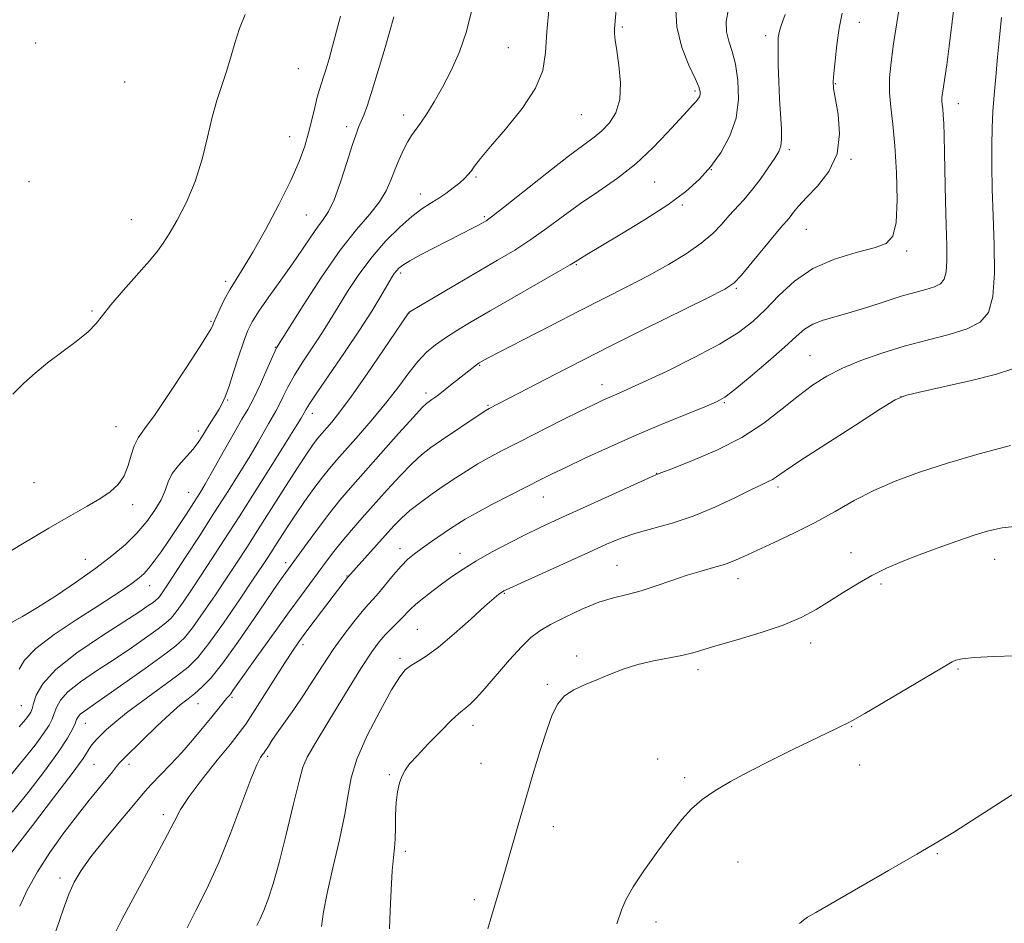
# Model space of a CAD drawing. Extents: x 2169800 to 2172700, y 349800 to 352700.
# Drawn here: x 2171121 to 2171333, y 351145 to 351339 of the extents above; entities that cross this region are included whole.
import ezdxf

# ---------------------------------------------------------------- set-up
doc = ezdxf.new("R2010")
doc.units = 0
doc.header["$MEASUREMENT"] = 0
for name, color, linetype, lineweight in [('DTM SPOT ELEVATION', 2, 'Continuous', 13), ('INDEX CONTOUR', 41, 'Continuous', 13), ('INTERMEDIATE CONTOUR', 44, 'Continuous', 0)]:
    doc.layers.add(name, color=color, linetype=linetype, lineweight=lineweight)

msp = doc.modelspace()

# ---------------------------------------------------------------- linework, layer by layer
at = {"layer": 'DTM SPOT ELEVATION'}
for p in [(2171250.6, 351337.75, 1148.23), (2171301.59, 351338.75, 1156.69), (2171281.46, 351335.9, 1153.57), (2171124.46, 351334.33, 1136.13), (2171226.08, 351333.33, 1144.98), (2171180.93, 351328.77, 1138.94), (2171143.62, 351325.91, 1136.66), (2171296.43, 351325.54, 1156.09), (2171266.25, 351324, 1149.71), (2171322.87, 351321.25, 1160.62), (2171203.59, 351318.82, 1143.44), (2171241.81, 351318.88, 1146.9), (2171191.36, 351316.28, 1141.56), (2171179.11, 351314.15, 1139.2), (2171286.58, 351311.36, 1154.32), (2171299.82, 351309.29, 1156.11), (2171219.13, 351305.5, 1146.2), (2171269.79, 351307.08, 1152), (2171123, 351304.48, 1137.02), (2171257.56, 351304.4, 1150.93), (2171207.16, 351301.82, 1145.36), (2171263.54, 351299.48, 1152.22), (2171182.65, 351297.3, 1141), (2171220.94, 351296.92, 1147.78), (2171145, 351296.32, 1137.11), (2171290.19, 351294.24, 1156.88), (2171311.79, 351289.54, 1158.31), (2171240.76, 351286.6, 1152.14), (2171202.95, 351284.81, 1148.35), (2171165.32, 351283.03, 1139.63), (2171275.14, 351281.54, 1156.17), (2171136.54, 351276.66, 1137.81), (2171204.77, 351276.23, 1150.03), (2171162.17, 351274.42, 1139.84), (2171176.01, 351268.82, 1143.92), (2171290.96, 351267.06, 1161.11), (2171219.94, 351264.96, 1154.12), (2171246.22, 351260.81, 1157.36), (2171208.42, 351258.99, 1153.56), (2171165.73, 351257.53, 1142.14), (2171221.76, 351256.39, 1155.85), (2171272.53, 351256.91, 1160.15), (2171310.56, 351258.22, 1164.03), (2171183.97, 351254.63, 1148.59), (2171141.76, 351251.75, 1139.07), (2171159.45, 351250.84, 1141.56), (2171258.02, 351241.74, 1161.96), (2171124.1, 351239.71, 1138.89), (2171157.33, 351237.66, 1143.13), (2171284.11, 351238.79, 1164.36), (2171233.63, 351236.68, 1160.77), (2171145.29, 351234.96, 1140.47), (2171202.84, 351225.5, 1159.39), (2171215.74, 351224.51, 1161.33), (2171299.82, 351224.7, 1167.36), (2171135.15, 351223.26, 1141.12), (2171178.2, 351222.49, 1153.55), (2171330.7, 351223.26, 1168.77), (2171249.49, 351221.96, 1165.1), (2171191.42, 351219.66, 1157.91), (2171275.47, 351219.07, 1166.61), (2171148.97, 351217.57, 1144.73), (2171306.24, 351217.96, 1168.3), (2171225.27, 351215.89, 1164.13), (2171206.51, 351208.21, 1163.06), (2171181.95, 351204.91, 1158.4), (2171291.13, 351205.2, 1168.53), (2171202.81, 351201.91, 1163.68), (2171240.83, 351202.45, 1167.57), (2171266.88, 351199.47, 1168.45), (2171322.83, 351199.67, 1170.15), (2171234.48, 351196.35, 1167.81), (2171166.69, 351193.58, 1156.25), (2171121.35, 351191.75, 1144.98), (2171159.38, 351192.2, 1154.79), (2171135.13, 351187.95, 1150.82), (2171218.51, 351187.53, 1166.56), (2171299.96, 351187.26, 1170.07), (2171174.38, 351180.84, 1160.33), (2171258.2, 351180.3, 1169.37), (2171137.03, 351179.1, 1152.97), (2171144.54, 351179.15, 1154.49), (2171182.27, 351179.39, 1162.06), (2171220.22, 351179.32, 1167.18), (2171301.69, 351178.98, 1170.61), (2171200.49, 351176.91, 1165.81), (2171264.06, 351176.26, 1169.69), (2171151.88, 351168.33, 1157.53), (2171235.78, 351165.74, 1168.54), (2171203.97, 351160.4, 1166.39), (2171318.41, 351159.88, 1172.13), (2171275.51, 351158.11, 1170.9), (2171129.69, 351154.65, 1155.54), (2171218.77, 351150.05, 1167.65), (2171257.9, 351145.21, 1170.6)]:
    msp.add_point(p, dxfattribs=at)
at = {"layer": 'INDEX CONTOUR'}
for points in [[(2171322.186, 351344.206, 1160), (2171320.91, 351333.61, 1160), (2171320.387, 351329.648, 1160), (2171319.976, 351326.836, 1160), (2171319.674, 351324.89, 1160), (2171319.478, 351323.547, 1160), (2171319.38, 351322.591, 1160), (2171319.37, 351321.828, 1160), (2171319.435, 351321.062, 1160), (2171319.543, 351320.12, 1160), (2171319.659, 351318.833, 1160), (2171319.755, 351317.012, 1160), (2171319.837, 351314.387, 1160), (2171319.92, 351310.674, 1160), (2171320.13, 351300.294, 1160), (2171320.26, 351295.071, 1160), (2171320.388, 351290.759, 1160), (2171320.433, 351287.442, 1160), (2171320.288, 351285.054, 1160), (2171319.853, 351283.495, 1160), (2171319.038, 351282.526, 1160), (2171317.754, 351281.879, 1160), (2171315.923, 351281.303, 1160), (2171313.535, 351280.657, 1160), (2171310.586, 351279.82, 1160), (2171307.131, 351278.726, 1160), (2171303.441, 351277.518, 1160), (2171299.842, 351276.394, 1160), (2171296.614, 351275.491, 1160), (2171293.853, 351274.697, 1160), (2171291.609, 351273.842, 1160), (2171289.822, 351272.743, 1160), (2171287.99, 351271.169, 1160), (2171285.5, 351268.881, 1160), (2171281.997, 351265.804, 1160), (2171278.139, 351262.524, 1160), (2171274.839, 351259.798, 1160), (2171272.677, 351258.139, 1160), (2171270.881, 351257.109, 1160), (2171268.347, 351256.03, 1160), (2171264.264, 351254.376, 1160), (2171259.01, 351252.219, 1160), (2171253.26, 351249.785, 1160), (2171247.638, 351247.297, 1160), (2171242.573, 351244.97, 1160), (2171238.443, 351243.024, 1160), (2171235.429, 351241.573, 1160), (2171232.925, 351240.331, 1160), (2171230.127, 351238.906, 1160), (2171226.501, 351237.039, 1160), (2171222.583, 351235.002, 1160), (2171219.177, 351233.194, 1160), (2171216.852, 351231.895, 1160), (2171215.224, 351230.892, 1160), (2171213.674, 351229.847, 1160), (2171209.601, 351227.04, 1160), (2171207.587, 351225.632, 1160), (2171205.937, 351224.435, 1160), (2171204.503, 351223.247, 1160), (2171203.04, 351221.784, 1160), (2171201.384, 351219.875, 1160), (2171198.195, 351215.985, 1160), (2171197.038, 351214.661, 1160), (2171195.975, 351213.493, 1160), (2171194.666, 351211.989, 1160), (2171192.867, 351209.78, 1160), (2171190.717, 351206.981, 1160), (2171188.452, 351203.831, 1160), (2171186.263, 351200.544, 1160), (2171184.146, 351197.235, 1160), (2171182.051, 351193.995, 1160), (2171179.968, 351190.928, 1160), (2171176.424, 351185.907, 1160), (2171175.268, 351184.226, 1160), (2171174.506, 351183.069, 1160), (2171173.74, 351181.876, 1160), (2171173.513, 351181.563, 1160), (2171173.239, 351181.217, 1160), (2171172.789, 351180.583, 1160), (2171172, 351179.049, 1160), (2171170.696, 351175.92, 1160), (2171166.399, 351164.452, 1160), (2171163.811, 351158.005, 1160), (2171161.244, 351152.357, 1160), (2171158.919, 351147.682, 1160), (2171157.057, 351143.972, 1160)], [(2171262.054, 351342.608, 1150), (2171262.316, 351337.772, 1150), (2171263.418, 351333.309, 1150), (2171264.942, 351329.52, 1150), (2171266.321, 351326.652, 1150), (2171267.115, 351324.854, 1150), (2171267.396, 351323.85, 1150), (2171267.368, 351323.262, 1150), (2171267.194, 351322.764, 1150), (2171266.886, 351322.251, 1150), (2171266.418, 351321.663, 1150), (2171265.729, 351320.905, 1150), (2171264.629, 351319.724, 1150), (2171260.367, 351315.047, 1150), (2171257.175, 351311.732, 1150), (2171253.512, 351308.348, 1150), (2171249.573, 351305.268, 1150), (2171245.545, 351302.45, 1150), (2171241.619, 351299.757, 1150), (2171237.929, 351297.083, 1150), (2171234.419, 351294.478, 1150), (2171230.984, 351292.029, 1150), (2171227.506, 351289.774, 1150), (2171223.814, 351287.559, 1150), (2171215.228, 351282.547, 1150), (2171204.762, 351276.372, 1150), (2171204.598, 351276.155, 1150), (2171199.266, 351268.271, 1150), (2171195.744, 351263.119, 1150), (2171192.398, 351258.346, 1150), (2171189.877, 351254.943, 1150), (2171188.135, 351252.774, 1150), (2171185.491, 351249.741, 1150), (2171184.859, 351248.946, 1150), (2171184.052, 351247.855, 1150), (2171182.825, 351246.07, 1150), (2171180.918, 351243.162, 1150), (2171178.205, 351238.923, 1150), (2171172.187, 351229.439, 1150), (2171169.834, 351225.76, 1150), (2171167.795, 351222.624, 1150), (2171165.65, 351219.382, 1150), (2171163.125, 351215.609, 1150), (2171160.498, 351211.765, 1150), (2171158.194, 351208.529, 1150), (2171156.432, 351206.334, 1150), (2171154.619, 351204.628, 1150), (2171151.961, 351202.61, 1150), (2171147.97, 351199.734, 1150), (2171143.401, 351196.493, 1150), (2171139.32, 351193.635, 1150), (2171134.921, 351190.604, 1150), (2171134.046, 351189.923, 1150), (2171133.558, 351189.369, 1150), (2171133.241, 351188.753, 1150), (2171132.917, 351187.919, 1150), (2171132.38, 351186.681, 1150), (2171131.311, 351184.745, 1150), (2171129.364, 351181.788, 1150), (2171126.363, 351177.68, 1150), (2171122.819, 351173.086, 1150), (2171119.416, 351168.854, 1150)], [(2171190.028, 351340.053, 1140), (2171188.284, 351333.605, 1140), (2171187.54, 351330.905, 1140), (2171186.913, 351328.733, 1140), (2171186.383, 351327.023, 1140), (2171185.924, 351325.662, 1140), (2171185.489, 351324.339, 1140), (2171185.022, 351322.694, 1140), (2171184.477, 351320.469, 1140), (2171183.853, 351317.815, 1140), (2171183.147, 351314.978, 1140), (2171182.319, 351312.095, 1140), (2171181.139, 351308.831, 1140), (2171179.333, 351304.733, 1140), (2171176.765, 351299.588, 1140), (2171173.853, 351294.131, 1140), (2171171.154, 351289.334, 1140), (2171169.091, 351285.901, 1140), (2171167.549, 351283.464, 1140), (2171166.28, 351281.384, 1140), (2171165.098, 351279.186, 1140), (2171164.05, 351277.048, 1140), (2171163.252, 351275.309, 1140), (2171162.773, 351274.21, 1140), (2171162.383, 351273.235, 1140), (2171162.16, 351272.78, 1140), (2171161.438, 351271.588, 1140), (2171159.742, 351268.927, 1140), (2171156.821, 351264.421, 1140), (2171153.322, 351259.112, 1140), (2171150.119, 351254.398, 1140), (2171147.884, 351251.302, 1140), (2171146.495, 351249.347, 1140), (2171145.629, 351247.683, 1140), (2171144.985, 351245.655, 1140), (2171144.331, 351243.39, 1140), (2171143.455, 351241.214, 1140), (2171142.18, 351239.368, 1140), (2171140.458, 351237.774, 1140), (2171138.275, 351236.268, 1140), (2171135.561, 351234.666, 1140), (2171132.017, 351232.667, 1140), (2171127.286, 351229.943, 1140), (2171121.289, 351226.362, 1140), (2171109.908, 351219.443, 1140)], [(2171335.119, 351202.457, 1170), (2171330.435, 351202.316, 1170), (2171326.348, 351202.113, 1170), (2171323.745, 351201.839, 1170), (2171322.347, 351201.514, 1170), (2171321.587, 351201.171, 1170), (2171320.87, 351200.766, 1170), (2171307.175, 351192.626, 1170), (2171302.777, 351190.045, 1170), (2171300.144, 351188.549, 1170), (2171298.787, 351187.845, 1170), (2171297.838, 351187.41, 1170), (2171296.527, 351186.79, 1170), (2171287.289, 351182.292, 1170), (2171282.544, 351179.951, 1170), (2171277.883, 351177.592, 1170), (2171273.859, 351175.442, 1170), (2171270.517, 351173.463, 1170), (2171267.779, 351171.55, 1170), (2171265.515, 351169.563, 1170), (2171263.397, 351167.233, 1170), (2171261.049, 351164.255, 1170), (2171258.245, 351160.487, 1170), (2171255.369, 351156.436, 1170), (2171252.955, 351152.773, 1170), (2171251.398, 351150, 1170), (2171250.517, 351147.967, 1170), (2171249.474, 351144.795, 1170)]]:
    msp.add_polyline3d(points, dxfattribs=at)
at = {"layer": 'INTERMEDIATE CONTOUR'}
for points in [[(2171310.386, 351343.193, 1158), (2171309.645, 351338.628, 1158), (2171308.947, 351334.106, 1158), (2171308.412, 351330.205, 1158), (2171308.105, 351326.825, 1158), (2171308.079, 351323.691, 1158), (2171308.352, 351320.499, 1158), (2171308.801, 351316.825, 1158), (2171309.267, 351312.21, 1158), (2171309.602, 351306.481, 1158), (2171309.709, 351300.57, 1158), (2171309.5, 351295.692, 1158), (2171308.841, 351292.722, 1158), (2171307.406, 351291.185, 1158), (2171304.821, 351290.267, 1158), (2171300.904, 351289.255, 1158), (2171296.242, 351287.841, 1158), (2171291.614, 351285.818, 1158), (2171287.639, 351283.088, 1158), (2171284.293, 351279.995, 1158), (2171281.389, 351276.994, 1158), (2171278.671, 351274.405, 1158), (2171275.586, 351272.018, 1158), (2171271.503, 351269.492, 1158), (2171266.096, 351266.62, 1158), (2171260.247, 351263.744, 1158), (2171255.137, 351261.339, 1158), (2171251.646, 351259.75, 1158), (2171249.452, 351258.79, 1158), (2171247.927, 351258.137, 1158), (2171246.466, 351257.485, 1158), (2171244.557, 351256.578, 1158), (2171241.706, 351255.176, 1158), (2171237.641, 351253.148, 1158), (2171228.507, 351248.545, 1158), (2171224.898, 351246.702, 1158), (2171222.009, 351245.174, 1158), (2171219.524, 351243.766, 1158), (2171217.16, 351242.309, 1158), (2171214.792, 351240.755, 1158), (2171212.33, 351239.086, 1158), (2171209.74, 351237.303, 1158), (2171207.202, 351235.489, 1158), (2171204.949, 351233.746, 1158), (2171203.12, 351232.119, 1158), (2171201.469, 351230.424, 1158), (2171191.538, 351219.295, 1158), (2171190.83, 351218.406, 1158), (2171188.66, 351215.591, 1158), (2171184.555, 351210.187, 1158), (2171182.559, 351207.532, 1158), (2171181.029, 351205.453, 1158), (2171179.663, 351203.482, 1158), (2171178.012, 351200.947, 1158), (2171171.189, 351190.147, 1158), (2171169.641, 351187.807, 1158), (2171168.236, 351185.899, 1158), (2171166.322, 351183.503, 1158), (2171163.482, 351179.995, 1158), (2171160.269, 351175.95, 1158), (2171157.474, 351172.237, 1158), (2171155.619, 351169.395, 1158), (2171154.136, 351166.632, 1158), (2171152.187, 351162.816, 1158), (2171149.224, 351157.266, 1158), (2171145.859, 351151.072, 1158), (2171142.995, 351145.771, 1158), (2171141.299, 351142.48, 1158)], [(2171273.452, 351341.69, 1152), (2171272.97, 351338.947, 1152), (2171273.041, 351336.723, 1152), (2171273.531, 351334.683, 1152), (2171274.246, 351332.472, 1152), (2171274.972, 351329.734, 1152), (2171275.495, 351326.237, 1152), (2171275.602, 351322.251, 1152), (2171275.076, 351318.171, 1152), (2171273.781, 351314.331, 1152), (2171271.894, 351310.835, 1152), (2171269.672, 351307.727, 1152), (2171267.254, 351304.988, 1152), (2171264.319, 351302.355, 1152), (2171260.429, 351299.503, 1152), (2171255.406, 351296.255, 1152), (2171250.116, 351293.031, 1152), (2171242.957, 351288.781, 1152), (2171241.599, 351287.959, 1152), (2171240.51, 351287.252, 1152), (2171239.405, 351286.582, 1152), (2171236.925, 351285.139, 1152), (2171222.216, 351276.72, 1152), (2171218.135, 351274.354, 1152), (2171215.027, 351272.489, 1152), (2171212.565, 351270.91, 1152), (2171210.46, 351269.407, 1152), (2171208.543, 351267.774, 1152), (2171206.675, 351265.81, 1152), (2171204.718, 351263.356, 1152), (2171202.526, 351260.431, 1152), (2171199.953, 351257.088, 1152), (2171196.952, 351253.453, 1152), (2171193.879, 351249.9, 1152), (2171189.204, 351244.622, 1152), (2171187.649, 351242.806, 1152), (2171186.119, 351240.884, 1152), (2171184.305, 351238.462, 1152), (2171182.301, 351235.674, 1152), (2171180.301, 351232.786, 1152), (2171178.473, 351230.041, 1152), (2171176.884, 351227.582, 1152), (2171174.493, 351223.837, 1152), (2171173.221, 351221.901, 1152), (2171171.25, 351218.947, 1152), (2171168.28, 351214.532, 1152), (2171164.846, 351209.52, 1152), (2171161.694, 351205.097, 1152), (2171159.325, 351202.113, 1152), (2171157.252, 351200.062, 1152), (2171154.744, 351198.098, 1152), (2171147.484, 351192.805, 1152), (2171144, 351190.202, 1152), (2171141.45, 351188.155, 1152), (2171139.72, 351186.623, 1152), (2171138.522, 351185.465, 1152), (2171137.609, 351184.544, 1152), (2171136.894, 351183.76, 1152), (2171136.329, 351183.021, 1152), (2171135.764, 351182.123, 1152), (2171134.634, 351180.415, 1152), (2171132.266, 351177.136, 1152), (2171128.32, 351171.922, 1152), (2171123.763, 351166.008, 1152), (2171116.546, 351156.734, 1152)], [(2171249.38, 351342.278, 1148), (2171248.999, 351338.216, 1148), (2171248.951, 351337.305, 1148), (2171248.975, 351336.349, 1148), (2171249.114, 351334.939, 1148), (2171249.427, 351332.711, 1148), (2171249.902, 351329.474, 1148), (2171250.251, 351325.73, 1148), (2171250.116, 351322.159, 1148), (2171249.252, 351319.296, 1148), (2171247.855, 351317.116, 1148), (2171246.234, 351315.45, 1148), (2171244.546, 351314.062, 1148), (2171242.354, 351312.428, 1148), (2171239.068, 351309.957, 1148), (2171234.406, 351306.325, 1148), (2171225.043, 351298.919, 1148), (2171222.51, 351296.948, 1148), (2171221.34, 351296.084, 1148), (2171220.82, 351295.757, 1148), (2171220.342, 351295.48, 1148), (2171219.683, 351295.113, 1148), (2171218.723, 351294.607, 1148), (2171213.131, 351291.779, 1148), (2171210.278, 351290.318, 1148), (2171207.378, 351288.799, 1148), (2171204.959, 351287.476, 1148), (2171203.406, 351286.533, 1148), (2171202.541, 351285.872, 1148), (2171202.033, 351285.328, 1148), (2171201.583, 351284.714, 1148), (2171200.991, 351283.772, 1148), (2171198.692, 351279.849, 1148), (2171196.728, 351276.605, 1148), (2171194.107, 351272.507, 1148), (2171190.875, 351267.71, 1148), (2171184.896, 351259.059, 1148), (2171183.317, 351256.701, 1148), (2171182.608, 351255.549, 1148), (2171182.183, 351254.742, 1148), (2171181.536, 351253.633, 1148), (2171180.711, 351252.273, 1148), (2171178.894, 351249.344, 1148), (2171175.813, 351244.433, 1148), (2171172.004, 351238.397, 1148), (2171168.206, 351232.412, 1148), (2171165, 351227.407, 1148), (2171162.347, 351223.313, 1148), (2171160.052, 351219.818, 1148), (2171157.97, 351216.686, 1148), (2171156.15, 351214.009, 1148), (2171154.693, 351211.96, 1148), (2171153.6, 351210.598, 1148), (2171152.475, 351209.541, 1148), (2171150.826, 351208.287, 1148), (2171148.289, 351206.465, 1148), (2171145.032, 351204.191, 1148), (2171141.351, 351201.704, 1148), (2171137.57, 351199.22, 1148), (2171134.107, 351196.862, 1148), (2171131.403, 351194.734, 1148), (2171129.759, 351192.911, 1148), (2171128.913, 351191.369, 1148), (2171128.463, 351190.057, 1148), (2171128.032, 351188.882, 1148), (2171127.348, 351187.558, 1148), (2171126.171, 351185.756, 1148), (2171124.319, 351183.239, 1148), (2171121.864, 351180.138, 1148), (2171118.939, 351176.682, 1148)], [(2171218.227, 351341.469, 1144), (2171217.117, 351336.798, 1144), (2171215.607, 351332.41, 1144), (2171213.816, 351328.395, 1144), (2171211.942, 351324.802, 1144), (2171210.164, 351321.681, 1144), (2171208.568, 351319.086, 1144), (2171207.229, 351317.071, 1144), (2171205.303, 351314.421, 1144), (2171204.462, 351313.093, 1144), (2171203.546, 351311.347, 1144), (2171202.597, 351309.269, 1144), (2171201.694, 351307.042, 1144), (2171200.857, 351304.804, 1144), (2171199.86, 351302.527, 1144), (2171198.417, 351300.14, 1144), (2171196.293, 351297.501, 1144), (2171193.465, 351294.193, 1144), (2171189.959, 351289.721, 1144), (2171185.922, 351283.911, 1144), (2171181.981, 351277.846, 1144), (2171176.27, 351268.725, 1144), (2171175.983, 351268.119, 1144), (2171175.327, 351266.653, 1144), (2171174.197, 351264.091, 1144), (2171172.783, 351260.946, 1144), (2171171.343, 351257.918, 1144), (2171170.064, 351255.499, 1144), (2171168.818, 351253.355, 1144), (2171167.401, 351250.947, 1144), (2171165.69, 351247.915, 1144), (2171162.222, 351241.667, 1144), (2171160.909, 351239.392, 1144), (2171159.744, 351237.484, 1144), (2171158.442, 351235.446, 1144), (2171156.801, 351232.915, 1144), (2171154.949, 351230.091, 1144), (2171153.091, 351227.315, 1144), (2171151.408, 351224.872, 1144), (2171149.945, 351222.848, 1144), (2171148.72, 351221.277, 1144), (2171147.703, 351220.139, 1144), (2171146.689, 351219.225, 1144), (2171145.428, 351218.275, 1144), (2171143.67, 351217.046, 1144), (2171141.168, 351215.377, 1144), (2171137.675, 351213.123, 1144), (2171133.157, 351210.238, 1144), (2171128.418, 351207.064, 1144), (2171124.477, 351204.043, 1144), (2171122.08, 351201.533, 1144), (2171120.899, 351199.59, 1144)], [(2171234.912, 351342.169, 1146), (2171234.373, 351336.692, 1146), (2171234.081, 351332.241, 1146), (2171233.506, 351328.425, 1146), (2171231.965, 351324.566, 1146), (2171229.055, 351320.208, 1146), (2171225.488, 351315.811, 1146), (2171222.253, 351312.061, 1146), (2171220.105, 351309.466, 1146), (2171218.859, 351307.825, 1146), (2171218.094, 351306.758, 1146), (2171217.433, 351305.924, 1146), (2171216.673, 351305.137, 1146), (2171215.655, 351304.247, 1146), (2171214.275, 351303.157, 1146), (2171212.652, 351301.963, 1146), (2171210.959, 351300.817, 1146), (2171209.303, 351299.786, 1146), (2171207.52, 351298.624, 1146), (2171205.383, 351297.006, 1146), (2171202.745, 351294.688, 1146), (2171199.792, 351291.732, 1146), (2171196.793, 351288.287, 1146), (2171193.989, 351284.538, 1146), (2171191.516, 351280.837, 1146), (2171189.483, 351277.576, 1146), (2171186.617, 351272.86, 1146), (2171185.236, 351270.7, 1146), (2171181.781, 351265.529, 1146), (2171180.111, 351262.856, 1146), (2171178.758, 351260.396, 1146), (2171177.695, 351258.247, 1146), (2171176.846, 351256.485, 1146), (2171176.123, 351255.12, 1146), (2171174.621, 351252.552, 1146), (2171172.293, 351248.454, 1146), (2171170.557, 351245.506, 1146), (2171168.342, 351241.883, 1146), (2171165.72, 351237.704, 1146), (2171162.804, 351233.131, 1146), (2171159.744, 351228.383, 1146), (2171156.846, 351223.918, 1146), (2171152.815, 351217.763, 1146), (2171151.802, 351216.254, 1146), (2171151.193, 351215.391, 1146), (2171150.768, 351214.862, 1146), (2171150.331, 351214.451, 1146), (2171149.691, 351213.965, 1146), (2171148.608, 351213.197, 1146), (2171146.662, 351211.89, 1146), (2171143.383, 351209.772, 1146), (2171138.596, 351206.713, 1146), (2171133.293, 351203.121, 1146), (2171128.759, 351199.545, 1146), (2171125.96, 351196.453, 1146), (2171124.586, 351193.984, 1146), (2171124.01, 351192.196, 1146), (2171123.683, 351191.083, 1146), (2171123.385, 351190.372, 1146), (2171122.978, 351189.726, 1146), (2171122.276, 351188.796, 1146), (2171120.91, 351187.191, 1146)], [(2171201.484, 351339.917, 1142), (2171199.605, 351333.374, 1142), (2171198.205, 351328.598, 1142), (2171196.857, 351324.175, 1142), (2171195.794, 351320.955, 1142), (2171195.001, 351318.806, 1142), (2171193.908, 351316.173, 1142), (2171193.349, 351314.688, 1142), (2171192.542, 351312.272, 1142), (2171191.371, 351308.575, 1142), (2171189.989, 351304.342, 1142), (2171188.615, 351300.592, 1142), (2171187.407, 351298.06, 1142), (2171186.27, 351296.334, 1142), (2171185.049, 351294.714, 1142), (2171183.6, 351292.627, 1142), (2171181.838, 351289.985, 1142), (2171179.69, 351286.828, 1142), (2171177.169, 351283.265, 1142), (2171174.617, 351279.702, 1142), (2171172.463, 351276.62, 1142), (2171171.002, 351274.308, 1142), (2171170.008, 351272.298, 1142), (2171169.121, 351269.926, 1142), (2171168.074, 351266.767, 1142), (2171166.96, 351263.307, 1142), (2171165.961, 351260.267, 1142), (2171165.201, 351258.17, 1142), (2171164.568, 351256.751, 1142), (2171163.892, 351255.549, 1142), (2171163.049, 351254.2, 1142), (2171162.104, 351252.721, 1142), (2171161.168, 351251.227, 1142), (2171160.306, 351249.802, 1142), (2171159.388, 351248.381, 1142), (2171158.234, 351246.873, 1142), (2171155.177, 351243.451, 1142), (2171153.843, 351241.664, 1142), (2171152.957, 351239.9, 1142), (2171152.27, 351238.071, 1142), (2171151.412, 351236.058, 1142), (2171150.094, 351233.785, 1142), (2171148.327, 351231.344, 1142), (2171146.198, 351228.874, 1142), (2171143.749, 351226.461, 1142), (2171140.863, 351223.997, 1142), (2171137.377, 351221.325, 1142), (2171133.248, 351218.375, 1142), (2171128.896, 351215.43, 1142), (2171124.861, 351212.857, 1142), (2171121.586, 351210.939, 1142), (2171119.132, 351209.594, 1142)], [(2171169.539, 351340.462, 1138), (2171168.307, 351337.423, 1138), (2171167.271, 351334.269, 1138), (2171166.342, 351331.067, 1138), (2171165.423, 351327.965, 1138), (2171163.426, 351321.958, 1138), (2171162.408, 351318.388, 1138), (2171161.395, 351314.073, 1138), (2171160.243, 351309.301, 1138), (2171158.77, 351304.497, 1138), (2171156.888, 351300.051, 1138), (2171154.883, 351296.229, 1138), (2171153.138, 351293.266, 1138), (2171151.873, 351291.233, 1138), (2171150.662, 351289.549, 1138), (2171148.918, 351287.466, 1138), (2171143.259, 351281.084, 1138), (2171140.613, 351277.981, 1138), (2171138.839, 351275.696, 1138), (2171137.454, 351273.936, 1138), (2171135.731, 351272.205, 1138), (2171133.156, 351270.129, 1138), (2171130.058, 351267.813, 1138), (2171126.976, 351265.477, 1138), (2171124.315, 351263.283, 1138), (2171121.93, 351261.117, 1138), (2171119.542, 351258.8, 1138)], [(2171285.634, 351340.443, 1154), (2171284.791, 351338.08, 1154), (2171284.407, 351336.864, 1154), (2171284.261, 351336.185, 1154), (2171284.173, 351335.478, 1154), (2171284.117, 351334.348, 1154), (2171284.115, 351332.442, 1154), (2171284.174, 351329.548, 1154), (2171284.293, 351326.002, 1154), (2171284.461, 351322.282, 1154), (2171284.832, 351315.853, 1154), (2171284.89, 351313.591, 1154), (2171284.752, 351312.103, 1154), (2171284.298, 351310.939, 1154), (2171283.396, 351309.522, 1154), (2171281.979, 351307.445, 1154), (2171280.239, 351304.983, 1154), (2171278.431, 351302.586, 1154), (2171276.754, 351300.588, 1154), (2171273.633, 351297.188, 1154), (2171271.999, 351295.358, 1154), (2171270.06, 351293.361, 1154), (2171267.569, 351291.221, 1154), (2171264.355, 351288.97, 1154), (2171260.542, 351286.649, 1154), (2171256.331, 351284.311, 1154), (2171251.852, 351281.967, 1154), (2171241.442, 351276.696, 1154), (2171235.288, 351273.55, 1154), (2171229.323, 351270.473, 1154), (2171221.793, 351266.554, 1154), (2171219.833, 351265.487, 1154), (2171219.577, 351265.319, 1154), (2171219.234, 351265.068, 1154), (2171213.333, 351260.383, 1154), (2171211.706, 351259.113, 1154), (2171210.489, 351258.196, 1154), (2171209.642, 351257.588, 1154), (2171209.053, 351257.184, 1154), (2171208.536, 351256.791, 1154), (2171207.607, 351255.877, 1154), (2171205.709, 351253.821, 1154), (2171202.52, 351250.271, 1154), (2171192.158, 351238.625, 1154), (2171189.884, 351235.983, 1154), (2171187.694, 351233.259, 1154), (2171185.254, 351230.036, 1154), (2171182.833, 351226.737, 1154), (2171177.664, 351219.605, 1154), (2171176.497, 351217.922, 1154), (2171171.45, 351210.497, 1154), (2171167.927, 351205.391, 1154), (2171164.627, 351200.821, 1154), (2171162.092, 351197.672, 1154), (2171160.202, 351195.706, 1154), (2171158.672, 351194.398, 1154), (2171157.214, 351193.257, 1154), (2171155.536, 351191.903, 1154), (2171153.344, 351189.989, 1154), (2171150.501, 351187.334, 1154), (2171147.495, 351184.438, 1154), (2171143.391, 351180.406, 1154), (2171142.541, 351179.529, 1154), (2171142.024, 351178.921, 1154), (2171140.734, 351177.24, 1154), (2171139.624, 351175.851, 1154), (2171135.965, 351171.408, 1154), (2171133.434, 351168.226, 1154), (2171130.522, 351164.395, 1154), (2171127.531, 351160.199, 1154), (2171124.813, 351155.99, 1154), (2171122.652, 351152.076, 1154), (2171121.014, 351148.606, 1154)], [(2171297.886, 351340.746, 1156), (2171297.289, 351337.512, 1156), (2171296.776, 351333.938, 1156), (2171296.377, 351330.506, 1156), (2171296.108, 351327.763, 1156), (2171295.988, 351326.007, 1156), (2171296.076, 351324.545, 1156), (2171297.024, 351319.016, 1156), (2171297.351, 351314.765, 1156), (2171296.817, 351310.435, 1156), (2171295.052, 351306.657, 1156), (2171292.597, 351303.543, 1156), (2171290.218, 351301.079, 1156), (2171288.519, 351299.232, 1156), (2171287.424, 351297.891, 1156), (2171286.692, 351296.929, 1156), (2171286.057, 351296.153, 1156), (2171285.163, 351295.113, 1156), (2171283.63, 351293.298, 1156), (2171278.562, 351287.157, 1156), (2171276.235, 351284.372, 1156), (2171274.623, 351282.652, 1156), (2171272.686, 351281.341, 1156), (2171269.032, 351279.475, 1156), (2171255.208, 351272.643, 1156), (2171248.011, 351269.07, 1156), (2171242.538, 351266.322, 1156), (2171238.442, 351264.231, 1156), (2171221.959, 351255.693, 1156), (2171221.269, 351255.263, 1156), (2171219.87, 351254.337, 1156), (2171211.759, 351248.857, 1156), (2171209.454, 351247.261, 1156), (2171207.444, 351245.71, 1156), (2171205.328, 351243.783, 1156), (2171202.818, 351241.193, 1156), (2171200.051, 351238.166, 1156), (2171194.699, 351232.174, 1156), (2171192.385, 351229.541, 1156), (2171190.353, 351227.142, 1156), (2171188.6, 351224.936, 1156), (2171187.005, 351222.82, 1156), (2171181.594, 351215.534, 1156), (2171178.96, 351211.932, 1156), (2171175.713, 351207.422, 1156), (2171172.364, 351202.729, 1156), (2171166.885, 351194.982, 1156), (2171166.403, 351194.334, 1156), (2171166.033, 351193.9, 1156), (2171165.637, 351193.463, 1156), (2171165.119, 351192.866, 1156), (2171164.393, 351191.966, 1156), (2171162.022, 351188.981, 1156), (2171160.264, 351186.814, 1156), (2171158.177, 351184.327, 1156), (2171155.852, 351181.688, 1156), (2171153.417, 351179.077, 1156), (2171149.285, 351174.784, 1156), (2171148.015, 351173.388, 1156), (2171146.835, 351171.984, 1156), (2171145.099, 351169.894, 1156), (2171142.394, 351166.678, 1156), (2171139.221, 351162.866, 1156), (2171136.313, 351159.226, 1156), (2171134.219, 351156.311, 1156), (2171132.766, 351153.803, 1156), (2171131.602, 351151.169, 1156), (2171130.439, 351148.023, 1156), (2171128.077, 351141.198, 1156)], [(2171332.196, 351339.829, 1162), (2171331.742, 351335.596, 1162), (2171331.315, 351331.278, 1162), (2171330.926, 351327.062, 1162), (2171330.597, 351323.123, 1162), (2171330.345, 351319.545, 1162), (2171330.176, 351316.05, 1162), (2171330.091, 351312.268, 1162), (2171330.093, 351307.888, 1162), (2171330.183, 351302.842, 1162), (2171330.361, 351297.125, 1162), (2171330.589, 351290.872, 1162), (2171330.664, 351284.794, 1162), (2171330.344, 351279.745, 1162), (2171329.396, 351276.34, 1162), (2171327.615, 351274.225, 1162), (2171324.809, 351272.809, 1162), (2171320.893, 351271.582, 1162), (2171316.221, 351270.365, 1162), (2171311.26, 351269.06, 1162), (2171306.424, 351267.597, 1162), (2171301.938, 351266.008, 1162), (2171297.969, 351264.353, 1162), (2171294.602, 351262.647, 1162), (2171291.561, 351260.737, 1162), (2171288.482, 351258.431, 1162), (2171285.036, 351255.618, 1162), (2171281.038, 351252.525, 1162), (2171276.336, 351249.467, 1162), (2171270.967, 351246.726, 1162), (2171265.728, 351244.48, 1162), (2171261.601, 351242.876, 1162), (2171257.965, 351241.475, 1162), (2171257.035, 351241.066, 1162), (2171254.658, 351239.999, 1162), (2171236.186, 351231.61, 1162), (2171232.921, 351230.089, 1162), (2171229.739, 351228.537, 1162), (2171226.182, 351226.719, 1162), (2171222.503, 351224.752, 1162), (2171219.136, 351222.843, 1162), (2171216.394, 351221.143, 1162), (2171214.116, 351219.592, 1162), (2171212.022, 351218.072, 1162), (2171209.913, 351216.511, 1162), (2171207.914, 351214.98, 1162), (2171206.228, 351213.597, 1162), (2171204.987, 351212.436, 1162), (2171203.093, 351210.425, 1162), (2171202.012, 351209.357, 1162), (2171200.816, 351208.201, 1162), (2171199.591, 351206.957, 1162), (2171198.35, 351205.522, 1162), (2171196.761, 351203.334, 1162), (2171194.409, 351199.724, 1162), (2171191.098, 351194.389, 1162), (2171187.509, 351188.498, 1162), (2171184.538, 351183.59, 1162), (2171182.816, 351180.66, 1162), (2171181.905, 351178.536, 1162), (2171181.101, 351175.5, 1162), (2171179.866, 351170.367, 1162), (2171178.334, 351164.058, 1162), (2171176.803, 351158.025, 1162), (2171175.509, 351153.41, 1162), (2171174.442, 351150.111, 1162), (2171173.529, 351147.716, 1162), (2171172.711, 351145.868, 1162), (2171172.013, 351144.438, 1162)], [(2171334.586, 351264.241, 1164), (2171331.137, 351263.074, 1164), (2171325.743, 351261.698, 1164), (2171319.656, 351260.321, 1164), (2171314.552, 351259.224, 1164), (2171311.522, 351258.509, 1164), (2171309.327, 351257.561, 1164), (2171306.145, 351255.591, 1164), (2171300.76, 351252.133, 1164), (2171294.382, 351248.015, 1164), (2171288.826, 351244.389, 1164), (2171285.451, 351242.128, 1164), (2171283.791, 351240.982, 1164), (2171282.923, 351240.419, 1164), (2171282.016, 351239.955, 1164), (2171280.591, 351239.292, 1164), (2171278.265, 351238.177, 1164), (2171274.792, 351236.468, 1164), (2171270.51, 351234.459, 1164), (2171265.896, 351232.55, 1164), (2171261.38, 351231.048, 1164), (2171253.508, 351228.842, 1164), (2171250.365, 351227.776, 1164), (2171247.204, 351226.475, 1164), (2171243.319, 351224.73, 1164), (2171228.777, 351218.128, 1164), (2171226.275, 351216.979, 1164), (2171225.148, 351216.432, 1164), (2171224.649, 351216.135, 1164), (2171224.092, 351215.732, 1164), (2171223.032, 351214.854, 1164), (2171221.087, 351213.129, 1164), (2171218.057, 351210.376, 1164), (2171214.481, 351207.18, 1164), (2171211.079, 351204.315, 1164), (2171208.425, 351202.368, 1164), (2171206.483, 351201.164, 1164), (2171205.069, 351200.343, 1164), (2171203.956, 351199.492, 1164), (2171202.75, 351197.991, 1164), (2171201.016, 351195.173, 1164), (2171198.513, 351190.667, 1164), (2171195.778, 351185.312, 1164), (2171193.54, 351180.243, 1164), (2171192.303, 351176.24, 1164), (2171191.66, 351172.639, 1164), (2171190.973, 351168.415, 1164), (2171189.785, 351162.906, 1164), (2171188.352, 351156.876, 1164), (2171187.11, 351151.452, 1164), (2171186.362, 351147.422, 1164), (2171185.892, 351144.227, 1164)], [(2171334.135, 351247.746, 1166), (2171327.389, 351245.9, 1166), (2171320.536, 351243.901, 1166), (2171314.518, 351241.973, 1166), (2171309.333, 351240.066, 1166), (2171304.742, 351238.056, 1166), (2171300.508, 351235.861, 1166), (2171296.387, 351233.54, 1166), (2171292.135, 351231.193, 1166), (2171287.633, 351228.921, 1166), (2171283.26, 351226.856, 1166), (2171279.521, 351225.133, 1166), (2171276.753, 351223.841, 1166), (2171274.611, 351222.889, 1166), (2171272.586, 351222.138, 1166), (2171270.253, 351221.454, 1166), (2171267.559, 351220.719, 1166), (2171264.54, 351219.819, 1166), (2171261.26, 351218.694, 1166), (2171257.898, 351217.503, 1166), (2171254.66, 351216.46, 1166), (2171251.671, 351215.691, 1166), (2171248.726, 351214.97, 1166), (2171245.538, 351213.984, 1166), (2171241.951, 351212.528, 1166), (2171238.337, 351210.822, 1166), (2171235.2, 351209.19, 1166), (2171232.867, 351207.832, 1166), (2171230.963, 351206.4, 1166), (2171228.933, 351204.414, 1166), (2171226.394, 351201.591, 1166), (2171221.135, 351195.51, 1166), (2171219.239, 351193.435, 1166), (2171217.905, 351192.102, 1166), (2171216.981, 351191.291, 1166), (2171216.271, 351190.739, 1166), (2171215.392, 351190.009, 1166), (2171213.912, 351188.624, 1166), (2171211.585, 351186.298, 1166), (2171208.889, 351183.526, 1166), (2171206.484, 351180.995, 1166), (2171204.87, 351179.207, 1166), (2171203.9, 351177.913, 1166), (2171203.265, 351176.68, 1166), (2171202.718, 351175.14, 1166), (2171202.261, 351173.215, 1166), (2171201.96, 351170.893, 1166), (2171201.848, 351168.227, 1166), (2171201.833, 351165.505, 1166), (2171201.793, 351163.077, 1166), (2171201.636, 351161.114, 1166), (2171201.395, 351159.073, 1166), (2171201.137, 351156.232, 1166), (2171200.914, 351152.166, 1166), (2171200.72, 351147.647, 1166), (2171200.54, 351143.744, 1166)], [(2171335.641, 351230.37, 1168), (2171332.327, 351230.02, 1168), (2171329.401, 351229.381, 1168), (2171326.292, 351228.428, 1168), (2171322.585, 351227.163, 1168), (2171318.52, 351225.706, 1168), (2171314.494, 351224.206, 1168), (2171310.819, 351222.769, 1168), (2171307.456, 351221.323, 1168), (2171304.278, 351219.754, 1168), (2171301.181, 351217.986, 1168), (2171298.155, 351216.099, 1168), (2171295.211, 351214.212, 1168), (2171292.297, 351212.42, 1168), (2171289.093, 351210.715, 1168), (2171285.213, 351209.069, 1168), (2171280.475, 351207.471, 1168), (2171275.525, 351206.001, 1168), (2171271.212, 351204.762, 1168), (2171265.782, 351203.114, 1168), (2171263.453, 351202.537, 1168), (2171257.299, 351201.379, 1168), (2171253.96, 351200.604, 1168), (2171250.824, 351199.607, 1168), (2171247.902, 351198.476, 1168), (2171245.141, 351197.337, 1168), (2171242.522, 351196.27, 1168), (2171240.162, 351195.163, 1168), (2171238.212, 351193.854, 1168), (2171236.752, 351192.161, 1168), (2171235.568, 351189.812, 1168), (2171234.374, 351186.51, 1168), (2171232.954, 351182.092, 1168), (2171231.377, 351176.929, 1168), (2171229.781, 351171.521, 1168), (2171228.287, 351166.327, 1168), (2171225.809, 351157.581, 1168), (2171224.877, 351154.363, 1168), (2171224.077, 351151.674, 1168), (2171222.498, 351146.469, 1168), (2171221.698, 351143.746, 1168)], [(2171335.298, 351173.164, 1172), (2171325.76, 351166.971, 1172), (2171322.058, 351164.621, 1172), (2171318.482, 351162.455, 1172), (2171313.964, 351159.814, 1172), (2171307.865, 351156.292, 1172), (2171292.227, 351147.291, 1172), (2171290.467, 351146.229, 1172), (2171289.566, 351145.594, 1172), (2171288.746, 351144.912, 1172)]]:
    msp.add_polyline3d(points, dxfattribs=at)

doc.saveas('drawing.dxf')
